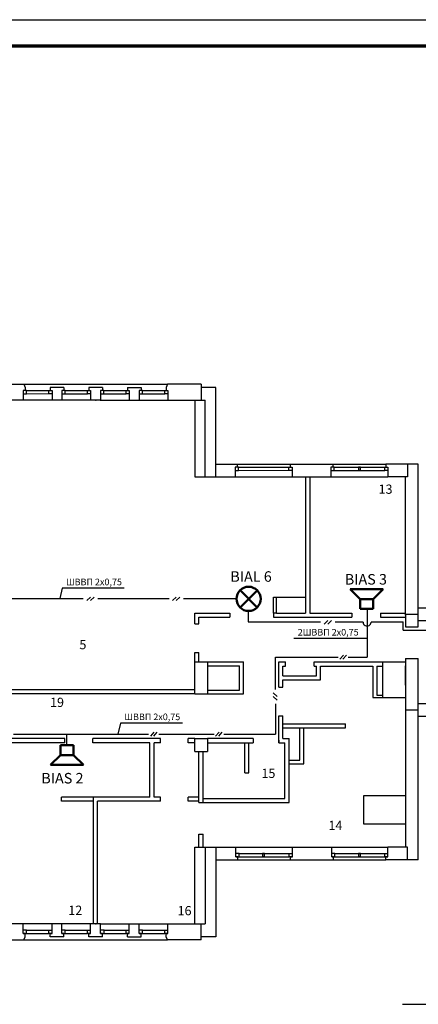
# Model space of a CAD drawing. Units: millimetres. Extents: x 288 to 708, y -5578 to 485.
# Drawn here: x 503 to 579, y -3571 to -3384 of the extents above; entities that cross this region are included whole.
import ezdxf

# ---------------------------------------------------------------- set-up
doc = ezdxf.new("R2010")
doc.units = ezdxf.units.MM
for name, color, linetype, lineweight in [('Nпомещений', 101, 'Continuous', 18), ('ТОЛСТЫЕ', 7, 'Continuous', 70), ('ТОНКИЕ', 6, 'Continuous', 30), ('устройства', 1, 'Continuous', 50)]:
    doc.layers.add(name, color=color, linetype=linetype, lineweight=lineweight)
for name, color, linetype in [('АПС', 1, 'Continuous'), ('НАДПИСИ', 7, 'Continuous'), ('ТЕКСТ', 7, 'Continuous')]:
    doc.layers.add(name, color=color, linetype=linetype)
doc.styles.get("Standard").update_dxf_attribs({"font": 'ARIAL.TTF'})
doc.styles.add('style22', font='ARIAL.TTF', dxfattribs={"height": 300})

msp = doc.modelspace()

# ---------------------------------------------------------------- linework, layer by layer
at = {"lineweight": -2}
for p, q in [((497.51, -3452.9), (503.87, -3452.9)), ((503.87, -3452.9), (504.15, -3453.5)), ((531.15, -3452.9), (530.87, -3453.5)), ((537.51, -3452.9), (531.15, -3452.9)), ((537.51, -3452.9), (537.51, -3454.71)), ((503.78, -3454.11), (503.78, -3455.93)), ((504.15, -3454.11), (503.78, -3454.11)), ((504.15, -3453.5), (504.15, -3454.11)), ((508.87, -3453.5), (508.87, -3454.11)), ((511.48, -3453.5), (508.87, -3453.5)), ((508.87, -3454.11), (509.24, -3454.11)), ((509.24, -3454.11), (509.24, -3455.93)), ((511.12, -3454.11), (511.12, -3455.93)), ((511.48, -3454.11), (511.12, -3454.11)), ((511.48, -3453.5), (511.48, -3454.11)), ((516.2, -3453.5), (516.2, -3454.11)), ((518.82, -3453.5), (516.2, -3453.5)), ((516.2, -3454.11), (516.57, -3454.11)), ((516.57, -3454.11), (516.57, -3455.93)), ((518.45, -3454.11), (518.45, -3455.93)), ((518.82, -3454.11), (518.45, -3454.11)), ((518.82, -3453.5), (518.82, -3454.11)), ((523.54, -3453.5), (523.54, -3454.11)), ((523.54, -3453.5), (526.15, -3453.5)), ((523.54, -3454.11), (523.9, -3454.11)), ((523.9, -3454.11), (523.9, -3455.93)), ((525.78, -3454.11), (525.78, -3455.93)), ((526.15, -3454.11), (525.78, -3454.11)), ((526.15, -3453.5), (526.15, -3454.11)), ((530.87, -3453.5), (530.87, -3454.11)), ((530.87, -3454.11), (531.24, -3454.11)), ((531.24, -3454.11), (531.24, -3455.93)), ((537.51, -3454.71), (537.51, -3455.93)), ((540.32, -3453.5), (537.54, -3453.5)), ((540.29, -3470.47), (540.32, -3453.5)), ((503.78, -3455.93), (498.72, -3455.93)), ((511.12, -3455.93), (509.24, -3455.93)), ((518.45, -3455.93), (516.57, -3455.93)), ((523.9, -3455.93), (525.78, -3455.93)), ((531.24, -3455.93), (536.3, -3455.93)), ((536.3, -3455.93), (536.3, -3470.47)), ((536.3, -3455.93), (538.32, -3455.93)), ((538.32, -3470.47), (538.32, -3455.93)), ((540.29, -3468.05), (544.35, -3468.05)), ((544.35, -3468.05), (544.35, -3468.65)), ((554.41, -3468.05), (562.53, -3468.05)), ((554.41, -3468.05), (554.41, -3468.65)), ((562.53, -3468.05), (562.53, -3468.65)), ((578.72, -3468.05), (572.59, -3468.05)), ((572.59, -3468.05), (572.59, -3468.65)), ((576.65, -3468.05), (576.65, -3469.26)), ((578.72, -3498.94), (578.72, -3468.05)), ((543.98, -3468.65), (543.98, -3470.47)), ((544.35, -3468.65), (543.98, -3468.65)), ((554.41, -3468.65), (554.77, -3468.65)), ((554.77, -3468.65), (554.77, -3470.47)), ((562.16, -3468.65), (562.16, -3470.47)), ((562.53, -3468.65), (562.16, -3468.65)), ((572.59, -3468.65), (572.95, -3468.65)), ((572.95, -3468.65), (572.95, -3470.47)), ((576.65, -3469.26), (576.65, -3470.47)), ((536.3, -3470.47), (543.98, -3470.47)), ((536.3, -3470.47), (540.29, -3470.47)), ((554.77, -3470.47), (562.16, -3470.47)), ((557.33, -3470.47), (557.33, -3496.35)), ((558.12, -3470.47), (558.12, -3496.35)), ((576.65, -3470.47), (572.95, -3470.47)), ((576.3, -3496.71), (576.3, -3470.47)), ((551.26, -3493.32), (551.81, -3493.32)), ((551.26, -3496.35), (551.26, -3493.32)), ((551.81, -3496.35), (551.81, -3493.32)), ((578.72, -3495.32), (593.51, -3495.32)), ((536.3, -3496.35), (542.96, -3496.35)), ((536.3, -3498.35), (536.3, -3496.35)), ((537.09, -3497.14), (542.96, -3497.14)), ((537.09, -3498.35), (537.09, -3497.14)), ((542.96, -3496.35), (542.96, -3497.14)), ((551.26, -3496.35), (551.26, -3497.14)), ((551.81, -3496.35), (551.26, -3496.35)), ((551.26, -3497.14), (566.12, -3497.14)), ((551.81, -3496.35), (557.33, -3496.35)), ((558.12, -3496.35), (566.12, -3496.35)), ((566.12, -3496.35), (566.12, -3497.14)), ((571.57, -3496.35), (571.57, -3497.14)), ((571.57, -3496.35), (576.3, -3496.35)), ((571.57, -3497.14), (576.3, -3497.14)), ((576.3, -3496.53), (578.72, -3496.53)), ((576.3, -3496.71), (576.3, -3498.94)), ((578.72, -3497.75), (593.15, -3497.75)), ((536.3, -3498.35), (537.09, -3498.35)), ((576.3, -3498.94), (577.51, -3498.94)), ((577.51, -3498.94), (578.72, -3498.94)), ((536.3, -3503.81), (537.09, -3503.81)), ((536.3, -3505.62), (536.3, -3503.81)), ((537.09, -3505.62), (537.09, -3503.81)), ((576.3, -3504.99), (577.51, -3504.99)), ((576.3, -3504.99), (576.3, -3540.78)), ((577.51, -3504.99), (578.72, -3504.99)), ((578.72, -3515.93), (578.72, -3504.99)), ((536.3, -3511.68), (536.3, -3505.62)), ((536.3, -3505.62), (538.72, -3505.62)), ((538.67, -3505.62), (545.57, -3505.62)), ((538.67, -3506.35), (544.78, -3506.35)), ((538.72, -3505.62), (538.72, -3511.68)), ((538.72, -3505.62), (538.72, -3506.35)), ((538.72, -3505.99), (538.72, -3506.35)), ((544.78, -3510.96), (544.78, -3506.35)), ((545.57, -3511.68), (545.57, -3505.62)), ((552.24, -3510.4), (552.24, -3505.62)), ((552.24, -3505.62), (553.52, -3505.62)), ((553.03, -3508.23), (553.03, -3506.41)), ((553.03, -3506.41), (553.52, -3506.41)), ((553.52, -3506.41), (553.52, -3505.62)), ((558.95, -3505.62), (570.94, -3505.62)), ((558.95, -3506.41), (558.95, -3505.62)), ((558.95, -3506.41), (559.42, -3506.41)), ((559.42, -3508.23), (559.42, -3506.41)), ((560.2, -3506.41), (570.11, -3506.41)), ((560.2, -3509.01), (560.2, -3506.41)), ((570.11, -3506.41), (570.11, -3512.39)), ((570.84, -3506.41), (570.84, -3511.89)), ((570.84, -3506.41), (571.93, -3506.41)), ((570.94, -3505.62), (576.3, -3505.62)), ((571.93, -3505.62), (571.93, -3512.39)), ((553.03, -3508.23), (559.42, -3508.23)), ((553.03, -3509.01), (560.2, -3509.01)), ((553.03, -3510.4), (553.03, -3509.01)), ((536.3, -3510.9), (498.72, -3510.9)), ((538.67, -3510.96), (544.78, -3510.96)), ((552.24, -3510.4), (553.03, -3510.4)), ((536.3, -3511.68), (498.72, -3511.68)), ((536.3, -3511.68), (537.51, -3511.68)), ((537.51, -3511.68), (538.72, -3511.68)), ((538.67, -3511.68), (545.57, -3511.68)), ((570.11, -3512.39), (571.93, -3512.39)), ((570.84, -3511.89), (571.93, -3511.89)), ((571.93, -3512.39), (576.3, -3512.39)), ((576.3, -3514.71), (577.51, -3514.71)), ((577.51, -3514.71), (578.72, -3514.71)), ((578.72, -3513.5), (593.15, -3513.5)), ((552.24, -3520.96), (552.24, -3515.86)), ((552.24, -3515.86), (553.03, -3515.86)), ((553.03, -3520.17), (553.03, -3515.86)), ((578.72, -3543.2), (578.72, -3515.93)), ((578.72, -3515.93), (593.51, -3515.93)), ((553.03, -3517.38), (564.89, -3517.38)), ((553.03, -3518.11), (564.89, -3518.11)), ((556.23, -3524.23), (556.23, -3518.11)), ((557.02, -3524.95), (557.02, -3518.11)), ((564.89, -3518.11), (564.89, -3517.38)), ((511.69, -3520.17), (498.72, -3520.17)), ((511.69, -3520.96), (511.69, -3520.17)), ((529.81, -3520.17), (516.96, -3520.17)), ((516.96, -3520.96), (516.96, -3520.17)), ((529.81, -3520.96), (529.81, -3520.17)), ((536.3, -3520.17), (535.08, -3520.17)), ((535.08, -3520.96), (535.08, -3520.17)), ((536.3, -3522.59), (536.3, -3520.16)), ((536.3, -3520.17), (537.51, -3520.17)), ((537.51, -3520.17), (538.72, -3520.17)), ((538.72, -3520.16), (538.72, -3522.59)), ((547.39, -3520.17), (538.72, -3520.17)), ((547.39, -3520.17), (547.39, -3520.95)), ((547.39, -3520.17), (547.39, -3520.17)), ((553.03, -3520.17), (554.22, -3520.17)), ((554.22, -3532.29), (554.22, -3520.17)), ((511.69, -3520.96), (498.72, -3520.96)), ((527.81, -3520.96), (516.96, -3520.96)), ((527.81, -3531.26), (527.81, -3520.96)), ((529.81, -3520.96), (528.6, -3520.96)), ((528.6, -3531.26), (528.6, -3520.96)), ((536.3, -3520.96), (535.08, -3520.96)), ((538.72, -3520.96), (547.39, -3520.96)), ((545.8, -3526.65), (545.8, -3520.96)), ((546.59, -3526.65), (546.59, -3520.96)), ((552.24, -3520.48), (552.24, -3520.85)), ((552.24, -3520.96), (553.43, -3520.96)), ((553.43, -3531.5), (553.43, -3520.96)), ((536.3, -3522.59), (537.51, -3522.59)), ((537.09, -3532.05), (537.09, -3522.59)), ((537.51, -3522.59), (538.72, -3522.59)), ((537.93, -3532.29), (537.93, -3522.59)), ((554.22, -3524.23), (556.23, -3524.23)), ((554.22, -3524.95), (557.02, -3524.95)), ((545.8, -3526.65), (545.8, -3526.65)), ((545.8, -3526.65), (546.59, -3526.65)), ((527.81, -3531.26), (511.03, -3531.26)), ((511.03, -3532.05), (511.03, -3531.26)), ((517.09, -3555.35), (517.09, -3531.26)), ((529.81, -3531.26), (528.6, -3531.26)), ((529.81, -3532.05), (529.81, -3531.26)), ((537.09, -3531.26), (535.08, -3531.26)), ((535.08, -3532.05), (535.08, -3531.26)), ((537.93, -3531.5), (553.43, -3531.5)), ((546.23, -3531.5), (546.59, -3531.5)), ((517.09, -3532.05), (511.03, -3532.05)), ((529.81, -3532.05), (517.87, -3532.05)), ((517.87, -3555.35), (517.87, -3532.05)), ((537.09, -3532.05), (535.08, -3532.05)), ((537.09, -3532.29), (537.09, -3532.05)), ((537.09, -3532.29), (537.93, -3532.29)), ((537.93, -3532.29), (554.22, -3532.29)), ((537.09, -3538.29), (537.93, -3538.29)), ((537.09, -3540.78), (537.09, -3538.29)), ((537.93, -3540.78), (537.93, -3538.29)), ((536.3, -3555.32), (536.3, -3540.78)), ((536.3, -3540.78), (544.12, -3540.78)), ((538.32, -3540.77), (538.32, -3555.32)), ((540.29, -3540.77), (540.3, -3557.75)), ((544.12, -3542.59), (544.12, -3540.78)), ((554.84, -3540.78), (562.3, -3540.78)), ((554.84, -3542.59), (554.84, -3540.78)), ((562.3, -3542.59), (562.3, -3540.78)), ((572.95, -3542.59), (572.95, -3540.78)), ((576.65, -3540.78), (572.95, -3540.78)), ((576.65, -3541.99), (576.65, -3540.78)), ((544.48, -3542.59), (544.12, -3542.59)), ((544.48, -3543.2), (544.48, -3542.59)), ((554.48, -3542.59), (554.84, -3542.59)), ((554.48, -3543.2), (554.48, -3542.59)), ((562.66, -3542.59), (562.3, -3542.59)), ((562.66, -3543.2), (562.66, -3542.59)), ((572.59, -3542.59), (572.95, -3542.59)), ((572.59, -3543.2), (572.59, -3542.59)), ((576.65, -3543.2), (576.65, -3541.99)), ((540.29, -3543.2), (544.48, -3543.2)), ((554.48, -3543.2), (562.66, -3543.2)), ((578.72, -3543.2), (572.59, -3543.2)), ((503.78, -3555.33), (498.72, -3555.32)), ((503.78, -3557.15), (503.78, -3555.33)), ((511.12, -3555.32), (509.24, -3555.32)), ((509.24, -3557.14), (509.24, -3555.32)), ((511.12, -3557.14), (511.12, -3555.32)), ((516.57, -3557.14), (516.57, -3555.32)), ((518.45, -3555.32), (516.57, -3555.32)), ((518.45, -3557.14), (518.45, -3555.32)), ((523.9, -3557.14), (523.9, -3555.32)), ((523.9, -3555.32), (525.78, -3555.32)), ((525.78, -3557.14), (525.78, -3555.32)), ((531.24, -3555.32), (536.3, -3555.32)), ((531.24, -3557.14), (531.24, -3555.32)), ((536.3, -3555.32), (538.32, -3555.32)), ((537.51, -3556.53), (537.51, -3555.32)), ((504.15, -3557.15), (503.78, -3557.15)), ((503.87, -3558.36), (504.15, -3557.76)), ((504.15, -3557.76), (504.15, -3557.15)), ((508.87, -3557.14), (509.24, -3557.14)), ((508.87, -3557.75), (508.87, -3557.14)), ((511.48, -3557.75), (508.87, -3557.75)), ((511.48, -3557.14), (511.12, -3557.14)), ((511.48, -3557.75), (511.48, -3557.14)), ((516.2, -3557.14), (516.57, -3557.14)), ((516.2, -3557.75), (516.2, -3557.14)), ((518.81, -3557.75), (516.2, -3557.75)), ((518.81, -3557.14), (518.45, -3557.14)), ((518.81, -3557.75), (518.81, -3557.14)), ((523.54, -3557.14), (523.9, -3557.14)), ((523.54, -3557.75), (523.54, -3557.14)), ((523.54, -3557.75), (526.15, -3557.75)), ((526.15, -3557.14), (525.78, -3557.14)), ((526.15, -3557.75), (526.15, -3557.14)), ((530.87, -3557.14), (531.24, -3557.14)), ((530.87, -3557.75), (530.87, -3557.14)), ((531.15, -3558.35), (530.87, -3557.75)), ((537.51, -3558.35), (537.51, -3556.53)), ((540.29, -3557.75), (537.51, -3557.75)), ((497.51, -3558.35), (503.87, -3558.36)), ((537.51, -3558.35), (531.15, -3558.35))]:
    msp.add_line(p, q, dxfattribs=at)
for p, q in [((503.87, -3452.9), (531.15, -3452.9)), ((503.87, -3452.9), (531.15, -3452.9)), ((504.38, -3454.11), (503.78, -3454.11)), ((503.78, -3454.71), (504.38, -3454.71)), ((504.38, -3454.1), (508.64, -3454.1)), ((504.38, -3454.71), (504.38, -3454.11)), ((504.38, -3454.71), (508.64, -3454.7)), ((508.64, -3454.11), (509.24, -3454.11)), ((508.64, -3454.71), (508.64, -3454.11)), ((509.24, -3454.71), (508.64, -3454.71)), ((511.72, -3454.11), (511.12, -3454.11)), ((511.12, -3454.71), (511.72, -3454.71)), ((511.72, -3454.1), (515.97, -3454.11)), ((511.72, -3454.71), (511.72, -3454.11)), ((511.72, -3454.71), (515.97, -3454.71)), ((515.97, -3454.71), (515.97, -3454.11)), ((515.97, -3454.11), (516.57, -3454.11)), ((516.57, -3454.71), (515.97, -3454.71)), ((519.06, -3454.11), (518.45, -3454.11)), ((518.45, -3454.71), (519.06, -3454.71)), ((519.06, -3454.1), (523.3, -3454.11)), ((519.06, -3454.71), (519.06, -3454.11)), ((519.06, -3454.71), (523.3, -3454.71)), ((523.3, -3454.71), (523.3, -3454.11)), ((523.3, -3454.11), (523.9, -3454.11)), ((523.9, -3454.71), (523.3, -3454.71)), ((526.38, -3454.11), (525.78, -3454.11)), ((525.78, -3454.71), (526.38, -3454.71)), ((526.38, -3454.1), (530.64, -3454.11)), ((526.38, -3454.71), (526.38, -3454.11)), ((526.38, -3454.71), (530.64, -3454.71)), ((530.64, -3454.71), (530.64, -3454.11)), ((530.64, -3454.11), (531.24, -3454.11)), ((531.24, -3454.71), (530.64, -3454.71)), ((509.24, -3455.93), (503.78, -3455.93)), ((516.57, -3455.93), (511.12, -3455.93)), ((518.4, -3455.93), (523.9, -3455.93)), ((525.78, -3455.93), (531.24, -3455.93)), ((544.35, -3468.05), (554.41, -3468.05)), ((562.53, -3468.05), (572.59, -3468.05)), ((544.59, -3468.66), (543.98, -3468.66)), ((543.98, -3469.27), (544.59, -3469.27)), ((544.59, -3468.65), (554.17, -3468.65)), ((544.59, -3469.27), (544.59, -3468.66)), ((544.59, -3469.27), (554.17, -3469.25)), ((554.17, -3469.26), (554.17, -3468.65)), ((554.17, -3468.65), (554.77, -3468.65)), ((554.77, -3469.26), (554.17, -3469.26)), ((562.77, -3468.65), (562.16, -3468.65)), ((562.16, -3469.26), (562.77, -3469.26)), ((562.77, -3468.65), (572.35, -3468.65)), ((562.77, -3469.26), (562.77, -3468.65)), ((562.77, -3469.26), (572.35, -3469.26)), ((567.74, -3468.65), (567.38, -3468.65)), ((567.38, -3468.65), (567.38, -3469.26)), ((567.38, -3469.26), (567.74, -3469.26)), ((567.74, -3469.26), (567.74, -3468.65)), ((572.35, -3469.26), (572.35, -3468.65)), ((572.35, -3468.65), (572.95, -3468.65)), ((572.95, -3469.26), (572.35, -3469.26)), ((543.98, -3470.47), (554.77, -3470.47)), ((562.16, -3470.47), (572.95, -3470.47)), ((511.18, -3491.61), (510.7, -3493.58)), ((551.81, -3493.32), (557.33, -3493.32)), ((522.25, -3517.22), (521.73, -3519.32)), ((544.12, -3540.78), (554.84, -3540.78)), ((562.3, -3540.78), (572.95, -3540.78)), ((544.72, -3541.99), (544.12, -3541.99)), ((544.12, -3542.59), (544.72, -3542.59)), ((544.72, -3541.99), (554.24, -3541.99)), ((544.72, -3542.59), (544.72, -3541.99)), ((544.72, -3542.59), (554.24, -3542.59)), ((549.19, -3541.99), (549.19, -3542.59)), ((549.55, -3541.99), (549.19, -3541.99)), ((549.19, -3542.59), (549.55, -3542.59)), ((549.55, -3542.59), (549.55, -3541.99)), ((554.24, -3542.59), (554.24, -3541.99)), ((554.24, -3541.99), (554.84, -3541.99)), ((554.84, -3542.59), (554.24, -3542.59)), ((562.9, -3541.99), (562.3, -3541.99)), ((562.3, -3542.59), (562.9, -3542.59)), ((562.9, -3541.99), (572.35, -3541.99)), ((562.9, -3542.59), (562.9, -3541.99)), ((562.9, -3542.59), (572.35, -3542.59)), ((567.74, -3541.99), (567.38, -3541.99)), ((567.38, -3541.99), (567.38, -3542.59)), ((567.38, -3542.59), (567.74, -3542.59)), ((567.74, -3542.59), (567.74, -3541.99)), ((572.35, -3541.99), (572.95, -3541.99)), ((572.35, -3542.59), (572.35, -3541.99)), ((572.95, -3542.59), (572.35, -3542.59)), ((544.48, -3543.2), (554.48, -3543.2)), ((562.66, -3543.2), (572.59, -3543.2)), ((509.24, -3555.32), (503.78, -3555.33)), ((516.57, -3555.32), (511.12, -3555.32)), ((518.4, -3555.32), (523.9, -3555.32)), ((525.78, -3555.32), (531.24, -3555.32)), ((504.38, -3556.54), (503.78, -3556.54)), ((503.78, -3557.15), (504.38, -3557.15)), ((504.38, -3556.53), (508.64, -3556.52)), ((504.38, -3557.15), (504.38, -3556.54)), ((504.38, -3557.15), (508.64, -3557.13)), ((508.64, -3556.53), (509.24, -3556.53)), ((508.64, -3557.14), (508.64, -3556.53)), ((509.24, -3557.14), (508.64, -3557.14)), ((511.72, -3556.53), (511.12, -3556.53)), ((511.12, -3557.14), (511.72, -3557.14)), ((511.72, -3556.52), (515.97, -3556.53)), ((511.72, -3557.14), (511.72, -3556.53)), ((511.72, -3557.14), (515.97, -3557.14)), ((515.97, -3556.53), (516.57, -3556.53)), ((515.97, -3557.14), (515.97, -3556.53)), ((516.57, -3557.14), (515.97, -3557.14)), ((519.11, -3556.53), (518.45, -3556.53)), ((518.45, -3557.14), (519.11, -3557.14)), ((519.11, -3556.52), (523.3, -3556.53)), ((519.11, -3557.14), (519.11, -3556.53)), ((519.11, -3557.14), (523.3, -3557.14)), ((523.3, -3556.53), (523.9, -3556.53)), ((523.3, -3557.14), (523.3, -3556.53)), ((523.9, -3557.14), (523.3, -3557.14)), ((526.38, -3556.53), (525.78, -3556.53)), ((525.78, -3557.14), (526.38, -3557.14)), ((526.38, -3556.52), (530.64, -3556.53)), ((526.38, -3557.14), (526.38, -3556.53)), ((526.38, -3557.14), (530.64, -3557.14)), ((530.64, -3556.53), (531.24, -3556.53)), ((530.64, -3557.14), (530.64, -3556.53)), ((531.24, -3557.14), (530.64, -3557.14)), ((503.87, -3558.36), (531.15, -3558.35)), ((503.87, -3558.36), (531.15, -3558.35))]:
    msp.add_line(p, q)
at = {"lineweight": -3}
for p, q in [((522.92, -3491.61), (511.18, -3491.61)), ((569, -3501.15), (555.14, -3501.15)), ((533.99, -3517.22), (522.25, -3517.22))]:
    msp.add_line(p, q, dxfattribs=at)
at = {"ltscale": 10}
msp.add_line((576.3, -3509.99), (576.3, -3506.35), dxfattribs=at)
at = {"ltscale": 20}
for p, q in [((568.42, -3536.39), (568.42, -3530.93)), ((568.42, -3530.93), (576.3, -3530.93)), ((576.3, -3536.39), (568.42, -3536.39))]:
    msp.add_line(p, q, dxfattribs=at)
at = {"lineweight": -2}
for p in [(517.54, -3455.93), (517.54, -3555.32)]:
    msp.add_point(p, dxfattribs=at)
for p in [(567.56, -3469.26), (549.38, -3542.59), (567.56, -3542.59)]:
    msp.add_point(p)
at = {"layer": 'АПС'}
for p, q in [((501.59, -3493.58), (515.13, -3493.58)), ((517.92, -3493.58), (531.46, -3493.58)), ((534.17, -3493.58), (544.24, -3493.58)), ((546.48, -3495.94), (546.48, -3498.03)), ((569, -3495.55), (569, -3504.71)), ((546.48, -3498.03), (560.18, -3498.03)), ((562.96, -3498.03), (568.25, -3498.03)), ((569.75, -3498.03), (575.87, -3498.03)), ((575.87, -3499.59), (575.87, -3498.03)), ((575.87, -3499.59), (584.39, -3499.59)), ((551.62, -3513.56, 0.45), (551.62, -3519.32, 0.45)), ((512, -3519.32, 0.45), (512, -3521.42, 0.45))]:
    msp.add_line(p, q, dxfattribs=at)
at = {"layer": 'АПС', "color": 1, "linetype": 'Continuous'}
for p, q in [((516.53, -3493.29), (515.84, -3493.98)), ((517.23, -3493.29), (516.53, -3493.98)), ((532.79, -3493.29), (532.09, -3493.98)), ((533.48, -3493.29), (532.79, -3493.98)), ((561.58, -3497.74), (560.88, -3498.43)), ((562.27, -3497.74), (561.58, -3498.43)), ((551.92, -3512.18, 0.45), (551.22, -3511.48, 0.45)), ((551.92, -3512.87, 0.45), (551.22, -3512.18, 0.45))]:
    msp.add_line(p, q, dxfattribs=at)
at = {"layer": 'АПС', "ltscale": 1.5}
for p, q in [((551.62, -3504.71, 0.45), (563.55, -3504.71, 0.45)), ((551.62, -3510.85, 0.45), (551.62, -3504.71, 0.45)), ((565.41, -3504.71, 0.45), (569, -3504.71, 0.45)), ((501.95, -3519.32, 0.45), (512, -3519.32, 0.45)), ((512, -3519.32, 0.45), (527.57, -3519.32, 0.45)), ((529.52, -3519.32, 0.45), (539.98, -3519.32, 0.45)), ((541.83, -3519.32, 0.45), (551.62, -3519.32, 0.45))]:
    msp.add_line(p, q, dxfattribs=at)
at = {"layer": 'АПС', "ltscale": 1000}
for p, q in [((563.86, -3505.1, 0.45), (564.51, -3504.32, 0.45)), ((564.43, -3505.1, 0.45), (565.08, -3504.32, 0.45)), ((527.98, -3519.71, 0.45), (528.63, -3518.93, 0.45)), ((528.55, -3519.71, 0.45), (529.2, -3518.93, 0.45)), ((540.28, -3519.71, 0.45), (540.93, -3518.93, 0.45)), ((540.86, -3519.71, 0.45), (541.51, -3518.93, 0.45))]:
    msp.add_line(p, q, dxfattribs=at)
at = {"layer": 'АПС'}
msp.add_arc((569, -3498.06), 0.751, 178.3141, 1.6859, dxfattribs=at)
at = {"layer": 'ТЕКСТ'}
msp.add_line((575.74, -3570.59), (596.32, -3570.59), dxfattribs=at)
at = {"layer": 'ТОЛСТЫЕ'}
msp.add_line((701.76, -3388.73), (307.76, -3388.73), dxfattribs=at)
at = {"layer": 'ТОНКИЕ'}
msp.add_line((287.76, -3383.73), (707.76, -3383.73), dxfattribs=at)
at = {"layer": 'устройства', "lineweight": 50}
for p, q in [((544.91, -3492.02), (548.16, -3495.26)), ((544.93, -3495.29), (548.18, -3492.04)), ((565.81, -3491.8), (567.68, -3493.67)), ((568.93, -3491.8), (565.81, -3491.8)), ((568.93, -3491.8), (572.06, -3491.8)), ((572.06, -3491.8), (570.18, -3493.67)), ((567.68, -3493.67), (570.18, -3493.67)), ((567.68, -3495.55), (567.68, -3493.67)), ((570.18, -3493.67), (570.18, -3495.55)), ((570.18, -3495.55), (567.68, -3495.55)), ((510.83, -3523.29), (510.83, -3521.42)), ((510.83, -3521.42), (513.33, -3521.42)), ((513.33, -3521.42), (513.33, -3523.29)), ((508.95, -3525.17), (510.83, -3523.29)), ((513.33, -3523.29), (510.83, -3523.29)), ((515.2, -3525.17), (513.33, -3523.29)), ((512.08, -3525.17), (508.95, -3525.17)), ((512.08, -3525.17), (515.2, -3525.17))]:
    msp.add_line(p, q, dxfattribs=at)
msp.add_circle((546.53, -3493.64), 2.3, dxfattribs=at)

# ---------------------------------------------------------------- texts
at = {"layer": 'Nпомещений', "color": 7, "style": 'style22'}
for s, p in [('13', (571.18, -3473.7)), ('5', (514.43, -3503.2)), ('19', (508.86, -3514.16)), ('15', (548.96, -3527.63)), ('14', (561.67, -3537.51)), ('12', (512.33, -3553.61)), ('16', (533.06, -3553.69))]:
    msp.add_text(s, height=1.75, dxfattribs=at).set_placement(p)
at = {"layer": 'НАДПИСИ', "lineweight": -3}
msp.add_text('BIAL 6', height=2, dxfattribs=at).set_placement((543.07, -3490.4))
at = {"layer": 'ТЕКСТ', "lineweight": -3}
for s, height, p in [('ШВВП 2х0,75', 1.25, (511.89, -3491.06)), ('BIAS 3', 2, (564.78, -3490.93)), ('2ШВВП 2х0,75', 1.25, (555.85, -3500.6)), ('ШВВП 2х0,75', 1.25, (522.96, -3516.66)), ('BIAS 2', 2, (507.21, -3528.68))]:
    msp.add_text(s, height=height, dxfattribs=at).set_placement(p)

doc.saveas('drawing.dxf')
